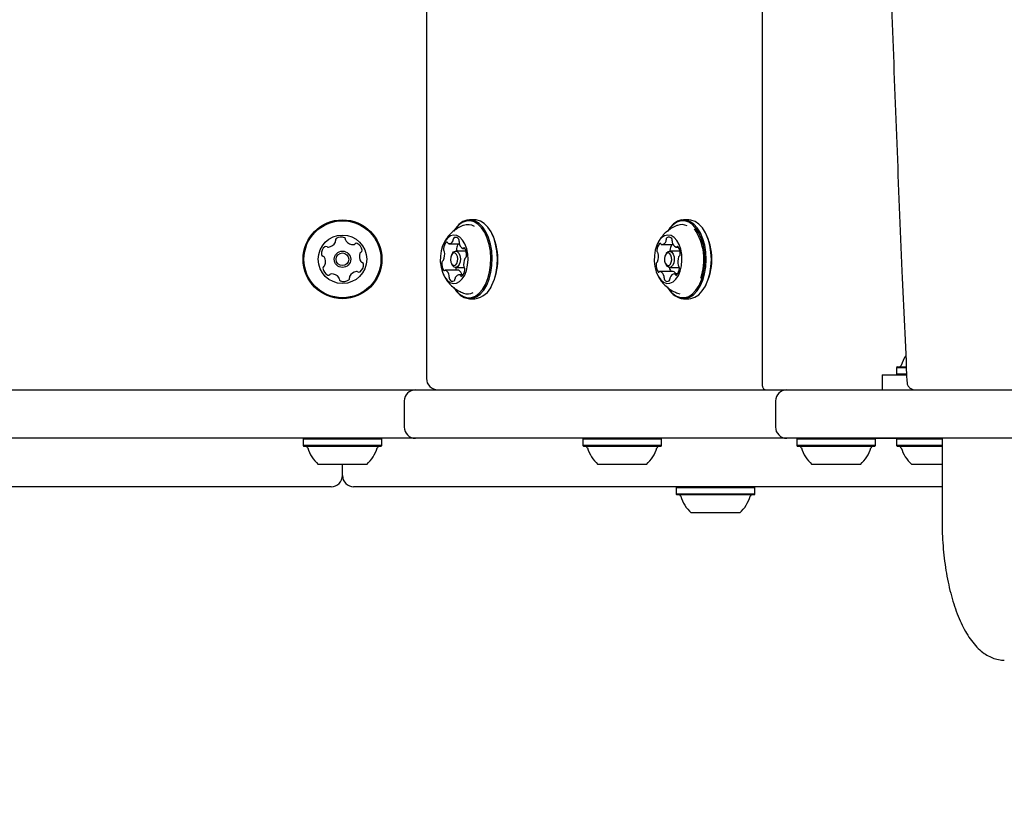
# Model space of a CAD drawing. Units: millimetres. Extents: x 2.32 to 8.03, y 2.19 to 7.08.
# Drawn here: x 4.88 to 5.14, y 4.2 to 4.41 of the extents above; entities that cross this region are included whole.
import ezdxf

# ---------------------------------------------------------------- set-up
doc = ezdxf.new("R2010")
doc.units = ezdxf.units.MM
doc.styles.add('SLDTEXTSTYLE0', font='TXT', dxfattribs={"width": 0.75})
doc.dimstyles.new('SLDDIMSTYLE2', dxfattribs={"dimtxt": 0.15875, "dimasz": 0.08, "dimexe": 0, "dimexo": 0.0625, "dimgap": 0.0396875, "dimtad": 2, "dimdec": 0, "dimlfac": 100, "dimrnd": 1e-09, "dimzin": 12, "dimdsep": 46, "dimtxsty": 'SLDTEXTSTYLE0', "dimblk1": 'DOT', "dimblk2": 'DOT', "dimsah": 1, "dimcen": 0.09, "dimse1": 1, "dimse2": 1, "dimadec": 0, "dimazin": 3, "dimtfac": 1, "dimtdec": 0, "dimtofl": 0, "dimtmove": 0, "dimatfit": 3, "dimldrblk": 'DOT', "dimfxl": 0, "dimfrac": 2, "dimtolj": 1, "dimtzin": 12, "dimarcsym": 0})

# ---------------------------------------------------------------- blocks, each defined once
blk = doc.blocks.new('_Dot')
at = {"color": 0, "linetype": 'ByBlock', "lineweight": -2}
blk.add_line((-0.5, 0), (-1, 0), dxfattribs=at)
at = {"color": 0, "linetype": 'ByBlock', "const_width": 0.5}
blk.add_lwpolyline([(-0.25, 0, 1), (0.25, 0, 1)], format="xyb", close=True, dxfattribs=at)
blk = doc.blocks.new('_D_3')
at = {"color": 7, "linetype": 'Continuous', "lineweight": 18}
blk.add_line((2.523244629283985, 4.242759562918945), (2.523244629283985, 5.257759562918934), dxfattribs=at)
at = {"color": 7, "linetype": 'Continuous', "lineweight": 18, "xscale": 0.08, "yscale": 0.08}
for p, rotation in [((2.523244629283985, 5.257759562918934), 90.0000000000004), ((2.523244629283985, 4.242759562918945), 270.0000000000004)]:
    blk.add_blockref('_Dot', p, dxfattribs=dict(at, rotation=rotation))
at = {"color": 7, "linetype": 'Continuous', "lineweight": 18, "insert": (2.318605148878256, 4.574311645759289), "char_height": 0.15875, "attachment_point": 1, "rotation": 90.00000000000041, "style": 'SLDTEXTSTYLE0'}
blk.add_mtext('102', dxfattribs=at)

msp = doc.modelspace()

# ---------------------------------------------------------------- linework, layer by layer
at = {"color": 7, "linetype": 'Continuous', "lineweight": 25}
for p, q in [((5.076077616239868, 4.316259562918572), (5.076077616239868, 5.184259562918572)), ((4.98599362760805, 4.676831029720781), (4.985993627608053, 4.31825956291869)), ((4.998950065063854, 4.360834562918689), (4.997557506588564, 4.360834562918689)), ((5.056307708699028, 4.360834562918689), (5.054915150223738, 4.360834562918689)), ((5.003301605846617, 4.357630986764955), (5.003197223471664, 4.357809471603848)), ((5.060659249481791, 4.357630986764955), (5.060554867106838, 4.357809471603848)), ((4.992084255345882, 4.354427665593585), (4.994801815146214, 4.354427665593585)), ((4.99578647273749, 4.353164971008935), (4.996306910165488, 4.353164971008935)), ((5.049101959006327, 4.354190881081378), (5.052148267043971, 4.354190881081378)), ((5.052959695938342, 4.353522732005989), (5.053557166654628, 4.353522732005989)), ((4.992946795189209, 4.351830229500944), (4.992738030439301, 4.351473259823159)), ((4.996589751136255, 4.35245956291869), (4.99383036478705, 4.35245956291869)), ((5.050304438824383, 4.351830229500944), (5.050095674074476, 4.351473259823159)), ((5.053946851185084, 4.35245956291869), (5.051188008422225, 4.35245956291869)), ((4.992738030439301, 4.34904586601422), (4.992946795189209, 4.348688896336434)), ((4.99383036478705, 4.34805956291869), (4.996080277509955, 4.34805956291869)), ((5.050095674074476, 4.349045866014219), (5.050304438824383, 4.348688896336434)), ((5.051188008422225, 4.34805956291869), (5.053801567156034, 4.34805956291869)), ((4.994576838338167, 4.347354268251722), (4.991054484547726, 4.347354268251722)), ((4.995845195162172, 4.346092159977744), (4.994756726994677, 4.346092159977744)), ((5.052119320634777, 4.346997680879523), (5.048596966844336, 4.346997680879523)), ((5.053308953524543, 4.346329116360102), (5.052454969214589, 4.346329116360102)), ((5.003197223471664, 4.342709654233532), (5.003301605846618, 4.342888139072424)), ((5.060554867106839, 4.34270965423353), (5.060659249481791, 4.342888139072423)), ((5.053300283624983, 4.341164487375822), (5.053894869466162, 4.341003029154252)), ((4.997557506588564, 4.33968456291869), (4.998950065063855, 4.33968456291869)), ((5.054915150223739, 4.33968456291869), (5.056307708699028, 4.33968456291869)), ((5.112255630806104, 4.321459562918919), (5.112005630806103, 4.321209562918918)), ((5.112255630806104, 4.321459562918919), (5.11456707540751, 4.321459562918919)), ((5.10816942987565, 4.319259562918918), (5.10816942987565, 4.315259562918919)), ((5.10816942987565, 4.319259562918918), (5.114623721758244, 4.319259562918918)), ((5.112005630806104, 4.321209562918918), (5.112005630806104, 4.319509562918918)), ((5.112005630806103, 4.321209562918918), (5.114523936120627, 4.321209562918918)), ((5.112005630806104, 4.319509562918918), (5.112255630806104, 4.319259562918918)), ((5.112005630806104, 4.319509562918918), (5.114597518509926, 4.319509562918918)), ((4.840298778766822, 4.315259562918613), (4.971019085035999, 4.315259562918613)), ((4.971019085035999, 4.315259562918613), (4.983046005151888, 4.315259562918613)), ((4.983046005151888, 4.315259562918613), (4.987928899956085, 4.315259562918613)), ((4.987928899956085, 4.315259562918613), (5.082567220129214, 4.315259562918613)), ((5.082567220129214, 4.315259562918613), (5.091824434878109, 4.315259562918613)), ((5.091824434878109, 4.315259562918613), (5.100778043053414, 4.315259562918613)), ((5.100778043053414, 4.315259562918613), (5.144721011688832, 4.315259562918613)), ((4.980046005151887, 4.312259562918613), (4.980046005151887, 4.305259562918614)), ((5.079567220129214, 4.312259562918613), (5.079567220129214, 4.305259562918614)), ((4.971019085035999, 4.302259562918613), (4.840298778766822, 4.302259562918613)), ((4.953149151201038, 4.302259562918722), (4.952899151201038, 4.302009562918721)), ((4.952899151201039, 4.302009562918721), (4.952899151201039, 4.300309562918722)), ((4.95668123219927, 4.302009562918721), (4.952899151201038, 4.302009562918721)), ((4.952899151201037, 4.300309562918722), (4.953149151201037, 4.300059562918721)), ((4.95668123219927, 4.300309562918722), (4.952899151201037, 4.300309562918722)), ((4.974049151201037, 4.302009562918721), (4.95668123219927, 4.302009562918721)), ((4.974049151201037, 4.300309562918722), (4.95668123219927, 4.300309562918722)), ((4.983046005151888, 4.302259562918613), (4.971019085035999, 4.302259562918613)), ((4.974049151201037, 4.302009562918721), (4.973799151201037, 4.302259562918722)), ((4.973799151201037, 4.300059562918721), (4.974049151201037, 4.300309562918722)), ((4.974049151201038, 4.300309562918722), (4.974049151201038, 4.302009562918721)), ((4.987928899956085, 4.302259562918613), (4.983046005151888, 4.302259562918613)), ((5.082567220129214, 4.302259562918613), (4.987928899956085, 4.302259562918613)), ((5.028149151201039, 4.30225956291863), (5.027899151201039, 4.30200956291863)), ((5.027899151201038, 4.30200956291863), (5.027899151201038, 4.30030956291863)), ((5.049049151201038, 4.30200956291863), (5.027899151201039, 4.30200956291863)), ((5.027899151201039, 4.30030956291863), (5.028149151201039, 4.30005956291863)), ((5.049049151201039, 4.30030956291863), (5.027899151201039, 4.30030956291863)), ((5.049049151201038, 4.30200956291863), (5.048799151201038, 4.30225956291863)), ((5.048799151201039, 4.30005956291863), (5.049049151201039, 4.30030956291863)), ((5.049049151201038, 4.30030956291863), (5.049049151201038, 4.30200956291863)), ((5.091824434878109, 4.302259562918613), (5.082567220129214, 4.302259562918613)), ((5.085506794835982, 4.30225956291869), (5.085256794835981, 4.302009562918689)), ((5.085256794835982, 4.302009562918689), (5.085256794835982, 4.30030956291869)), ((5.102564040230663, 4.302009562918689), (5.085256794835981, 4.302009562918689)), ((5.085256794835981, 4.30030956291869), (5.085506794835981, 4.30005956291869)), ((5.102564040230664, 4.30030956291869), (5.085256794835982, 4.30030956291869)), ((5.100778043053414, 4.302259562918613), (5.091824434878109, 4.302259562918613)), ((5.144721011688832, 4.302259562918613), (5.100778043053414, 4.302259562918613)), ((5.106406794835982, 4.302009562918689), (5.102564040230663, 4.302009562918689)), ((5.106406794835982, 4.30030956291869), (5.102564040230664, 4.30030956291869)), ((5.106406794835982, 4.302009562918689), (5.106156794835981, 4.30225956291869)), ((5.106156794835981, 4.30005956291869), (5.106406794835981, 4.30030956291869)), ((5.112155630805799, 4.302159562918614), (5.106256794836058, 4.302159562918614)), ((5.106406794835982, 4.30030956291869), (5.106406794835982, 4.302009562918689)), ((5.112255630806104, 4.302259562918919), (5.112005630806104, 4.302009562918919)), ((5.112005630806103, 4.302009562918919), (5.112005630806103, 4.300309562918918)), ((5.124234638495019, 4.302009562918919), (5.112005630806104, 4.302009562918919)), ((5.112005630806104, 4.300309562918918), (5.112255630806104, 4.300059562918919)), ((5.124234638495019, 4.300309562918918), (5.112005630806103, 4.300309562918918)), ((5.124234638495019, 4.302259562918758), (5.124234638495019, 4.28025956291892)), ((4.956841821300966, 4.300059562918721), (4.953149151201037, 4.300059562918721)), ((4.973799151201037, 4.300059562918721), (4.956841821300966, 4.300059562918721)), ((5.048799151201039, 4.30005956291863), (5.028149151201039, 4.30005956291863)), ((5.1024048854932, 4.30005956291869), (5.085506794835981, 4.30005956291869)), ((5.106156794835981, 4.30005956291869), (5.1024048854932, 4.30005956291869)), ((5.124234638495019, 4.300059562918919), (5.112255630806104, 4.300059562918919)), ((4.959298834556926, 4.295259562918721), (4.956974151201038, 4.295259562918721)), ((4.969974151201038, 4.295259562918721), (4.959298834556926, 4.295259562918721)), ((4.963474151201039, 4.292259562918817), (4.963474151201039, 4.295259562918721)), ((5.044974151201038, 4.295259562918631), (5.031974151201038, 4.295259562918631)), ((5.099969818010018, 4.29525956291869), (5.089331794835982, 4.29525956291869)), ((5.102331794835982, 4.29525956291869), (5.099969818010018, 4.29525956291869)), ((5.124274813090491, 4.295259562918918), (5.116080630806104, 4.295259562918918)), ((4.879821420967676, 4.289259562918817), (4.69021421328026, 4.289259562918817)), ((4.960474151201039, 4.289259562918817), (4.879821420967676, 4.289259562918817)), ((5.047126881434401, 4.289259562918757), (4.966474151201038, 4.289259562918757)), ((5.124234638495019, 4.289259562918758), (5.047126881434401, 4.289259562918757)), ((5.053149151201036, 4.289259562918757), (5.052899151201036, 4.289009562918757)), ((5.052899151201037, 4.289009562918757), (5.052899151201037, 4.287309562918757)), ((5.069158058541577, 4.289009562918757), (5.052899151201036, 4.289009562918757)), ((5.052899151201036, 4.287309562918757), (5.053149151201036, 4.287059562918757)), ((5.069158058541578, 4.287309562918757), (5.052899151201037, 4.287309562918757)), ((5.074049151201036, 4.289009562918757), (5.069158058541577, 4.289009562918757)), ((5.074049151201037, 4.287309562918757), (5.069158058541578, 4.287309562918757)), ((5.074049151201036, 4.289009562918757), (5.073799151201036, 4.289259562918757)), ((5.073799151201036, 4.287059562918757), (5.074049151201036, 4.287309562918757)), ((5.074049151201037, 4.287309562918757), (5.074049151201037, 4.289009562918757)), ((5.069023687209649, 4.287059562918757), (5.053149151201036, 4.287059562918757)), ((5.073799151201036, 4.287059562918757), (5.069023687209649, 4.287059562918757)), ((5.066967805831156, 4.282259562918758), (5.056974151201037, 4.282259562918758)), ((5.069974151201037, 4.282259562918758), (5.066967805831156, 4.282259562918758))]:
    msp.add_line(p, q, dxfattribs=at)
at = {"color": 7, "linetype": 'Continuous', "lineweight": 25, "flags": 128}
for points in [[(5.002149992768333, 4.343351415964474), (5.00279987692316, 4.344940277722262), (5.003271238443772, 4.346710281357636), (5.00354802567892, 4.348601151519678), (5.003620812971283, 4.350548496892868), (5.003487121636916, 4.352486002966105), (5.003151504373867, 4.354347690293848), (5.002625390225501, 4.356070161346998), (5.001926695378136, 4.357594759439717), (5.001079213046804, 4.358869566212511), (5.00011180322586, 4.359851169649694), (4.999057409896474, 4.360506142423517), (4.997951939158872, 4.360812180221721), (4.996833036493158, 4.360758861294141), (4.995738804787638, 4.360348001352903), (4.994706506790656, 4.359593591740538), (4.993771296172393, 4.358521322971577), (4.993310348180755, 4.357809471603848)], [(5.001836635344028, 4.34351472913124), (5.002471155807251, 4.345066029145346), (5.002931374029504, 4.346794188723146), (5.003201617831197, 4.348640357462918), (5.003272684383788, 4.350541666302462), (5.00314215360106, 4.352433368449618), (5.002814470552268, 4.35425104425661), (5.002300794090624, 4.355932794953894), (5.001618616851943, 4.357421350538511), (5.000791169563906, 4.358666020035352), (4.999846629951495, 4.359624417717519), (4.998817163178359, 4.360263906501418), (4.997737826500748, 4.360562709363495), (4.996645375434697, 4.360510650930656), (4.995577012091008, 4.360109503990393), (4.994569118301992, 4.359372929120636), (4.993656016681798, 4.35832600949515), (4.993457461297353, 4.358036810703317)], [(5.003542551243624, 4.343351415964474), (5.004192435398449, 4.344940277722262), (5.004663796919061, 4.346710281357637), (5.004940584154211, 4.348601151519679), (5.005013371446573, 4.350548496892868), (5.004879680112206, 4.352486002966105), (5.004544062849157, 4.354347690293848), (5.004017948700791, 4.356070161346999), (5.003319253853425, 4.357594759439717), (5.002471771522095, 4.358869566212512), (5.001504361701151, 4.359851169649694), (5.000449968371764, 4.360506142423518), (4.999344497634162, 4.360812180221722), (4.998950065063854, 4.36083456291869)], [(5.054321164587399, 4.339735391018372), (5.055440467037306, 4.339724297285962), (5.056541880453174, 4.340071969389016), (5.057587897522127, 4.340766567771053), (5.05854289738744, 4.341784438717249), (5.059374358674098, 4.343090919853333), (5.060053966965207, 4.344641520531169), (5.060558579015519, 4.346383436904413), (5.060871010866873, 4.348257350100171), (5.060980623027294, 4.350199446252076), (5.060883682786121, 4.352143589604959), (5.060583491327002, 4.354023574688683), (5.060090271310037, 4.355775380866014), (5.059420818751352, 4.357339352478643), (5.058597931054913, 4.358662230349079), (5.057649630674278, 4.359698965458063), (5.056608210841547, 4.360414253034883), (5.055509135860078, 4.360783734819005), (5.054389833410172, 4.360794828551414), (5.053288419994303, 4.360447156448361), (5.05224240292535, 4.359752558066324), (5.051287403060036, 4.358734687120129), (5.050667991815929, 4.357809471603848)], [(5.054130418789952, 4.33998418940845), (5.055223260189033, 4.339973357939218), (5.056298635462682, 4.340312810843619), (5.057319923995727, 4.340990988460122), (5.058252347032073, 4.341984796263382), (5.059064152023537, 4.3432603913206), (5.059727693924787, 4.344774334772008), (5.060220376612206, 4.346475071089148), (5.060525422367784, 4.348304683736544), (5.060632443224175, 4.350200867449868), (5.060537794714472, 4.352099049966986), (5.060244699980156, 4.353934590958896), (5.059763140010873, 4.355644983278607), (5.059109513753812, 4.357171981567061), (5.058306079667218, 4.358463585728976), (5.057380197735297, 4.359475811733728), (5.056363397756767, 4.360174189438756), (5.055290305635381, 4.360534936428928), (5.0541974642363, 4.360545767898159), (5.05312208896265, 4.360206314993759), (5.052100800429606, 4.359528137377255), (5.05116837739326, 4.358534329573996), (5.050920540120658, 4.358193572555981)], [(5.056307708699028, 4.339684562918689), (5.056833025512596, 4.339724297285962), (5.057934438928464, 4.340071969389017), (5.058980455997418, 4.340766567771053), (5.05993545586273, 4.341784438717249), (5.060766917149388, 4.343090919853333), (5.061446525440498, 4.344641520531169), (5.061951137490809, 4.346383436904413), (5.062263569342164, 4.348257350100172), (5.062373181502584, 4.350199446252076), (5.062276241261412, 4.35214358960496), (5.061976049802293, 4.354023574688683), (5.061482829785327, 4.355775380866015), (5.060813377226642, 4.357339352478644), (5.059990489530204, 4.35866223034908), (5.059042189149568, 4.359698965458064), (5.058000769316837, 4.360414253034884), (5.056901694335368, 4.360783734819005), (5.056307708699028, 4.360834562918689)], [(4.996243593508972, 4.346013420582764), (4.996729166440607, 4.347262831125037), (4.997036383875402, 4.34867379625398), (4.997148683641929, 4.350170250474279), (4.997060011630706, 4.351671519551573), (4.99677514817281, 4.353096669681316), (4.99630945033099, 4.35436887065113), (4.995688023996441, 4.355419537777432), (4.994944370423707, 4.35619202932349), (4.994118580169384, 4.356644700070103), (4.993255171799828, 4.356753146420153), (4.992400691883728, 4.356511522002837), (4.991601205654534, 4.355932852853036), (4.990899813621803, 4.355048335174398), (4.990334328011565, 4.353905653543926), (4.989935234299442, 4.352566410224093), (4.989724047730753, 4.35110280416892), (4.989712153428083, 4.349593738759683), (4.989900192616363, 4.348120568103199), (4.990278028054285, 4.346762711210877), (4.99082529053559, 4.34559337049925), (4.991512476998256, 4.344675585428752), (4.992302541042211, 4.344058834030097), (4.993152890110345, 4.343776365530824), (4.994017681664287, 4.343843407880844), (4.994850294567525, 4.344256346809715), (4.99560584244293, 4.344992920672895), (4.996243593508972, 4.346013420582764)], [(5.05041333484583, 4.34379080477665), (5.051278836445477, 4.343818377493444), (5.052117361133513, 4.344193196183753), (5.052883703826961, 4.344895054274961), (5.053536550792856, 4.345886114415705), (5.054040706882285, 4.347112948297268), (5.05436899290997, 4.348509416987545), (5.054503710891184, 4.350000236497977), (5.05443759814469, 4.351505036362875), (5.054174218825766, 4.352942692432016), (5.053727771781666, 4.354235700294593), (5.053122325088096, 4.35531435356205), (5.052390518533023, 4.356120501757539), (5.051571803997247, 4.356610685223179), (5.050710318593314, 4.356758478041456), (5.049852505222333, 4.356555912663284), (5.049044608825173, 4.356013909440631), (5.048330183305719, 4.355161687907524), (5.047747743528648, 4.354045191547399), (5.047328688973099, 4.352724610968029), (5.047095610978633, 4.351271139010264), (5.04706107484026, 4.349763132723567), (5.047226942410139, 4.348281889117183), (5.047584271724643, 4.346907262417341), (5.04811379906794, 4.345713359105238), (5.048786977483886, 4.344764542817458), (5.049567515749833, 4.344111964485669), (5.05041333484583, 4.34379080477665)], [(4.994159060774892, 4.349149033384678), (4.99434662239744, 4.349726133788295), (4.994393234242137, 4.350384443941467), (4.994291800078166, 4.351023742090971), (4.994057762337488, 4.351546700888796), (4.993726751144564, 4.351873704598606), (4.993349159952894, 4.351954969869881), (4.992982473598535, 4.351778124801739), (4.99268251675492, 4.3513700924527), (4.992494955132373, 4.350792992049084), (4.992448343287676, 4.350134681895912), (4.992549777451647, 4.349495383746408), (4.992783815192325, 4.348972424948583), (4.993114826385249, 4.348645421238772), (4.99349241757692, 4.348564155967497), (4.993859103931278, 4.34874100103564), (4.994159060774892, 4.349149033384678)], [(4.992946795189209, 4.351830229500944), (4.993263133395277, 4.352224760649696), (4.993737668677388, 4.352453618973174), (4.994226316101902, 4.352348452151524), (4.994654683528039, 4.351925270880004), (4.994957555898328, 4.351248500671054), (4.995088823639938, 4.350421173654049), (4.995028502429154, 4.349569242867591), (4.994785775623504, 4.348822407051147)], [(5.050682945347431, 4.348567733866155), (5.051061567297219, 4.348632808849392), (5.051397084525542, 4.348945542393118), (5.051638417575859, 4.349458323650235), (5.051748825678949, 4.350093086322723), (5.051711500201969, 4.350753193547831), (5.051532123610431, 4.351338149984427), (5.051238004364346, 4.351758901317679), (5.050873919452732, 4.351951391971222), (5.050495297502943, 4.351886316987985), (5.05015978027462, 4.35157358344426), (5.049918447224303, 4.351060802187143), (5.049808039121213, 4.350426039514655), (5.049845364598193, 4.349765932289547), (5.050024741189731, 4.349180975852951), (5.050318860435816, 4.348760224519698), (5.050682945347431, 4.348567733866155)], [(5.050304438824383, 4.351830229500944), (5.050387399789276, 4.351960060069429), (5.050821598555341, 4.35236477406719), (5.051311579902126, 4.352448988751379), (5.051782748611275, 4.352199883199736), (5.052163373517973, 4.35165538147435), (5.052395507930551, 4.350898379026992), (5.052443811488996, 4.350044122618027), (5.052300930414409, 4.349222665041866), (5.051988617055176, 4.34855906576795), (5.05155441828911, 4.348154351770188), (5.051064436942325, 4.348070137085999), (5.051064436942325, 4.348070137085999)], [(4.994785775623504, 4.348822407051147), (4.994397596178826, 4.348294365187684), (4.993923060896715, 4.348065506864206), (4.993434413472199, 4.348170673685855), (4.993006046046063, 4.348593854957375), (4.992946795189209, 4.348688896336434)], [(5.051064436942325, 4.348070137085999), (5.050593268233177, 4.348319242637642), (5.050304438824383, 4.348688896336434)], [(5.052119320634777, 4.346997680879523), (5.052133631783151, 4.346997033158288), (5.052162586671648, 4.346991727860043)], [(4.993310348180755, 4.342709654233532), (4.994035800130323, 4.341649559624868), (4.995003209951268, 4.340667956187684), (4.996057603280654, 4.340012983413861), (4.997163074018256, 4.339706945615657), (4.99828197668397, 4.339760264543238), (4.99937620838949, 4.340171124484475), (5.000408506386473, 4.340925534096841), (5.001343717004735, 4.341997802865802), (5.002149992768333, 4.343351415964474)], [(4.993515917367962, 4.342394485547677), (4.993914267591077, 4.341853105802027), (4.994858807203489, 4.34089470811986), (4.995888273976625, 4.340255219335962), (4.996967610654235, 4.339956416473885), (4.998060061720287, 4.340008474906725), (4.999128425063976, 4.340409621846987), (5.000136318852991, 4.341146196716744), (5.001049420473186, 4.342193116342229), (5.001836635344028, 4.34351472913124)]]:
    msp.add_lwpolyline(points, dxfattribs=at)
at = {"color": 7, "linetype": 'Continuous', "lineweight": 25}
for centre, radius in [((4.963474151201039, 4.350259562918739), 0.01057499999999984), ((4.96347415120104, 4.350259562918739), 0.01032500000000019), ((4.963474151201039, 4.35025956291874), 0.006499999999999517), ((4.96347415120104, 4.350259562918739), 0.00219999999999973), ((4.963474151201039, 4.35025956291874), 0.001699999999999692)]:
    msp.add_circle(centre, radius, dxfattribs=at)
for centre, radius, start, end in [((4.997062379244174, 4.356276940365036), 0.003275025073912313, 57.17418528349799, 110.0736478291987), ((5.054421821737971, 4.356387283629598), 0.00317223358638108, 62.51364425435654, 110.7209075821349), ((5.045908986108398, 4.350165606479207), 0.01448010902703035, 340.0053721587178, 34.66283976639544), ((4.962037628236601, 4.355399820671249), 0.000480886980822658, 122.3513845144923, 200.7829366434734), ((4.963128015167738, 4.3536788921047), 0.002518174093264963, 69.22138451446865, 122.3571440928102), ((4.96385073896671, 4.355583483330369), 0.0004810689377316586, 350.7410134335775, 69.22703806721172), ((4.993726018585843, 4.355637242844442), 0.0005348520408296079, 127.9883361749975, 188.2374361746929), ((4.993794766108318, 4.355135813944709), 0.001005101170086661, 29.92516824234935, 113.3239763989704), ((4.989491625775554, 4.35025956291869), 0.01565418279835992, 331.9078094592962, 28.09219054070619), ((5.050861022037715, 4.3556054734949), 0.0005883238962512479, 133.6359145497653, 189.9428864184636), ((5.050981327506854, 4.355241440818252), 0.0009491092205620168, 36.85352530188501, 123.6770839157298), ((5.051183105667032, 4.355404124859231), 0.0006901395897612405, 345.7544627181286, 36.09350325236326), ((5.046847327714421, 4.350259562918689), 0.01565589577217619, 331.9111556215663, 28.08884437843741), ((4.960340508417124, 4.351669952542514), 0.002518174093264086, 129.2213345144308, 182.351384514448), ((4.959052242036853, 4.353247869862622), 0.0004811534978354617, 50.78638451465228, 129.1872242779992), ((4.959660707085304, 4.353993385104108), 0.0004811472361784905, 230.7732282263662, 279.2212845145291), ((4.959333800404305, 4.35600400950541), 0.002518174093265051, 279.232290055893, 332.3513845144513), ((4.961138541425741, 4.355058565045411), 0.0004807847388751689, 332.3511675646559, 20.78638451441082), ((4.964800263637446, 4.355429076397892), 0.000480928331606038, 170.7863845143087, 219.2212845144668), ((4.966378375655719, 4.356717460177557), 0.002518174093266107, 219.2271107383999, 272.3514845144509), ((4.966462007971492, 4.354681906812989), 0.0004809034057642179, 272.3462545329243, 320.7898323855069), ((4.967207136734885, 4.354073937066484), 0.0004807847388752962, 62.35116756470419, 140.7863845144297), ((4.966261625640993, 4.352269068849147), 0.00251831768599774, 9.221343110220216, 62.35138451447138), ((4.991150596849368, 4.352994165751116), 0.0006355163002972, 168.3066178554643, 221.6350187226303), ((4.993086507635625, 4.352918497554891), 0.002566396038778235, 131.9103044815677, 175.4302641058443), ((4.99148088495828, 4.354628852406207), 0.0002271952745996339, 6.596966387593548, 118.5675863471135), ((4.992003435787469, 4.354738767132905), 0.0003084647018843872, 195.7661542237409, 250.2922448469598), ((4.992023703256019, 4.355618321776864), 0.001176534332044775, 263.9359748740934, 338.6185973906408), ((4.992480724996787, 4.355516247226038), 0.0007173329084323541, 332.8925903844711, 3.545793324874898), ((4.994672950639807, 4.352994165751116), 0.0006355163002957412, 168.3066178553534, 221.6350187227367), ((4.99713610828536, 4.352752887119162), 0.003107599612642449, 147.3891750672048, 173.1604624712685), ((4.994051863490587, 4.3552515095548), 0.0007251040194970008, 343.4807630862554, 32.13717387259904), ((4.995528495390327, 4.354835799655433), 0.0008090614084257826, 164.9900790222106, 193.2088290937974), ((4.996795994800788, 4.354956385215251), 0.002077731998007484, 188.4539541956194, 238.7773528839425), ((4.995787124296888, 4.35335389548936), 0.0001871528272025076, 248.6442324694723, 325.6105885842682), ((4.996101067606021, 4.353127191429162), 0.000200202620677019, 19.90349270015674, 142.8161302837157), ((4.992967619033928, 4.351425471489208), 0.003763788462330279, 354.5572719226132, 28.04974560395438), ((5.050625431698587, 4.352546069312548), 0.002877869293082611, 137.544352866045, 177.7804035765889), ((5.048637127002821, 4.354325899457126), 0.0002114740539828748, 11.52459868838714, 129.6664547409755), ((5.049097138676125, 4.35445540262709), 0.0002674350660037661, 199.0418600204327, 259.202820459845), ((5.048951718357222, 4.355522611233375), 0.001333320804340813, 274.0996504459341, 342.5348789764332), ((5.049528666493035, 4.355423166716546), 0.0007571832810639938, 336.5995986515576, 6.119909929733378), ((5.054556631083063, 4.352437907450769), 0.003291889935080136, 147.8246055167679, 176.174634430112), ((5.052640607223865, 4.35506557473452), 0.0008064312765963689, 167.9233144952583, 196.2083682799604), ((5.053640194570854, 4.355184369488781), 0.001806991093239829, 190.9710871100928, 246.3828615269207), ((5.052955134796711, 4.353729368922282), 0.0002043712783768658, 259.0380517333475, 331.6096326517105), ((5.053309801653479, 4.35354057221824), 0.0001974240481547953, 28.20883963853326, 152.3484999765233), ((5.05050511783368, 4.351764552505567), 0.003516652507452418, 357.0312332416278, 32.11144998998864), ((4.958305120445379, 4.351586327002358), 0.0004810689377307764, 182.3457309616995, 260.8317555954112), ((4.95815147258713, 4.35063672356504), 0.0004808845422127717, 32.38147394428791, 80.78638451450928), ((4.956430498040321, 4.349546435269348), 0.00251815766950863, 339.2051782429695, 32.36043447583236), ((4.970518784521449, 4.350973523423441), 0.002518217922098144, 159.2212845144572, 212.3456582905578), ((4.968613997547005, 4.351696321479984), 0.0004809034057641225, 110.7829366435821, 159.2265144960164), ((4.96827268513425, 4.352595557893323), 0.0004809283316071106, 290.786384514439, 9.22138451438187), ((4.986815270114943, 4.351587917568113), 0.004063407802747692, 337.8717792012631, 9.658153090324525), ((4.990322195408482, 4.352215723920016), 0.0005017930634689387, 6.167365321766027, 45.22558356134328), ((4.993955971127443, 4.352298843124757), 0.0003648909523940593, 26.13322151644946, 48.45479355077178), ((5.000026001033009, 4.348931775509), 0.004063478209147055, 157.8717895368814, 189.6580952346945), ((4.996531041388954, 4.350376538581267), 0.0002825789810850455, 104.3284035436877, 162.3093207278026), ((4.99630117051808, 4.351033036088983), 0.0004147845407924825, 292.6806178506178, 4.901070840201352), ((5.048326301480105, 4.352557626010964), 0.0005851707211623912, 170.1701554089906, 226.6969456504629), ((5.047648108649645, 4.35178674804), 0.0004423685102827575, 8.699603522296856, 51.25656397465137), ((5.044013045915221, 4.350959170558827), 0.004169421459350629, 341.1573301240085, 12.38825730698002), ((5.052096223582963, 4.352581901210502), 0.0008276108196058007, 174.7570194311992, 188.500673667663), ((5.057543453408681, 4.349560475433674), 0.004169271519329428, 161.1506346782199, 192.3886332166887), ((5.053913762149361, 4.350825211066295), 0.0003265236012001089, 112.9815190780024, 165.4052576758101), ((5.053552182610216, 4.351530753261954), 0.000467730417289359, 300.0323049621338, 6.341929094905717), ((4.958676263719113, 4.347923944412286), 0.0004807847388746647, 110.7863845144484, 189.2210775444812), ((4.960687323212267, 4.348250433457117), 0.002518174093265187, 189.221284514462, 242.3514845144332), ((4.958335008093275, 4.348823031223146), 0.000480886980823128, 290.7829366434359, 339.2213845144727), ((4.966608521257705, 4.34885035149831), 0.002518174093265419, 309.2213845144632, 2.351384514464871), ((4.96879768818883, 4.34988362878078), 0.0004810525125815197, 212.3514845143967, 260.8317555953644), ((4.968644033306369, 4.348933982121107), 0.0004809447567569112, 2.34573096172328, 80.78638451448049), ((4.993873412927941, 4.349094172114627), 0.003763630798778392, 174.5567906269668, 208.0537584333819), ((4.990539874725989, 4.349486728994211), 0.0004146473916255811, 112.6241526638008, 184.917252794766), ((4.990310090583432, 4.350143270058134), 0.0002826764469998798, 284.3951786283605, 342.2965333274415), ((4.996711289617305, 4.348830376954762), 0.003036819972308173, 194.6599973004535, 209.7352115213953), ((4.996519072829868, 4.348303970889636), 0.0005018608824434312, 186.1676195066249, 225.2221779828473), ((4.995690681565326, 4.347525528953451), 0.0006354392121221387, 348.3062879376054, 41.63793686498678), ((5.051051516977949, 4.348755898438781), 0.00351665353519146, 177.0312042892333, 212.1114465612742), ((5.048004199748544, 4.348989365030114), 0.0004674435899849823, 120.0146612254853, 186.3045873361588), ((5.047642946779763, 4.34969485083187), 0.0003266112055772668, 292.9638773717754, 345.4086718339958), ((5.054166487082365, 4.348570120045442), 0.003076800415909096, 189.510738960621, 210.7346684326342), ((5.050931596061026, 4.34797383808933), 0.002877718890173691, 317.5436574212833, 357.7768592170322), ((5.053908308047045, 4.348733181380045), 0.0004421784228296386, 188.7398129996726, 231.2660780034859), ((5.053230194154288, 4.347962012507508), 0.0005855236434492274, 350.1857545829043, 46.7164070961242), ((4.959741859562559, 4.346445655807245), 0.0004807433880915021, 242.3516914845209, 320.7898323853646), ((4.960486988320026, 4.345837686053146), 0.0004809447567562763, 92.34573096172761, 140.7863845144713), ((4.960570620741028, 4.34380213021251), 0.002518217922141951, 39.22712983601478, 92.35138451444598), ((4.962148670507017, 4.345090463187386), 0.0004810525125814826, 350.7410134334671, 39.22138451443622), ((4.964910635811802, 4.345119957172308), 0.000481372402407656, 302.3855447509166, 20.79954080238296), ((4.965810239702682, 4.34546155825922), 0.0004809053512973303, 152.4085932105149, 200.7863845144471), ((4.967614650428109, 4.344515742701994), 0.002518174093265711, 99.2213431102383, 152.3513845144693), ((4.96728818439451, 4.346526660458218), 0.0004809283316067183, 50.78638451440214, 99.22138451448632), ((4.967896387080773, 4.347272074716844), 0.0004811282807499674, 230.7898323855017, 309.2515060624122), ((4.990740135829692, 4.347392077789128), 0.0002000430379366163, 199.8542842423334, 322.7781807438869), ((4.991053810077156, 4.347165432806872), 0.0001870633223064059, 68.54338868053463, 145.6171247568128), ((4.990045431997324, 4.34556294106243), 0.002077446422690974, 8.461886484682159, 58.77962514953814), ((4.992789547168312, 4.345267745087583), 0.0007254394497450108, 163.4856615480795, 212.0919682826216), ((4.991312268531363, 4.345683687203693), 0.0008094092832076683, 344.9822951190466, 13.20900565581105), ((4.994359914242943, 4.345003451215771), 0.0007170909010471382, 152.9114188278895, 183.5173919325719), ((4.994817218171129, 4.344901439879233), 0.001176556799127799, 83.91360450449345, 158.6390682388528), ((4.994576265695258, 4.34718851794572), 0.0001657512951977158, 65.65590138625957, 89.80205230318367), ((4.99363398619175, 4.345635932917257), 0.001980800539479474, 13.31618211794974, 59.32283544898476), ((4.994837904769811, 4.345780970444241), 0.0003084761367295495, 15.76755540947845, 70.28510693539123), ((4.995360397488047, 4.345890888074152), 0.0002271277954199559, 186.5970396513004, 298.5670540438847), ((4.993754839362375, 4.347601194165303), 0.002566250488841545, 311.9102609605945, 355.430340904149), ((5.048246898066946, 4.346979951086846), 0.0001975164941548896, 208.2183963441988, 332.4180438941764), ((5.048601531240372, 4.346791195114712), 0.000204233197481135, 79.07655095359128, 151.5476071285723), ((5.047916766803191, 4.345335913383757), 0.00180696561835594, 10.95427845329484, 66.39829960129649), ((5.050373721490957, 4.345115735062315), 0.0006899351724633654, 165.7545049314913, 216.0932720712972), ((5.048916434252241, 4.345454229143521), 0.0008064142278371826, 347.9234366556474, 16.20529589006786), ((5.052028291618172, 4.345096790722571), 0.0007572379744962164, 156.5991468772376, 186.1179789065333), ((5.052605211861127, 4.344997364609547), 0.001333342456711325, 94.0996493554019, 162.5347754017025), ((5.05167714893638, 4.34565160627765), 0.001425333522519331, 28.38112627660955, 70.08788598689965), ((5.052459686683431, 4.346064368583816), 0.0002676766565130873, 18.99828434774847, 79.19016457630168), ((5.052919808457363, 4.346193927919465), 0.000211327183357557, 191.5797098231835, 309.6845975209393), ((4.963098195179842, 4.344936056267748), 0.0004809447567571251, 170.7863845146019, 249.2270380672449), ((4.963820963021555, 4.346840763601778), 0.002518174093264963, 249.2213845144695, 302.3514345144375), ((4.993046057272071, 4.34538374628985), 0.00100510168544576, 209.9251013939889, 293.3239618880217), ((4.993114545584188, 4.344882536979262), 0.0005351850897475879, 307.9956973626583, 8.263469404288283), ((4.998248264772443, 4.345272836615177), 0.005632168903350652, 277.157985443944, 340.0529788126659), ((5.050575621081042, 4.345278508382027), 0.0009490554958875912, 216.8534369210595, 303.677243097836), ((5.055559131937928, 4.345381484650539), 0.005583190592257679, 206.5245206871578, 255.1733479225922), ((5.055784471274069, 4.345263371375283), 0.005718376805147677, 206.5245206871609, 255.1733479225756), ((5.050695915661334, 4.344914490881237), 0.0005882899346207127, 313.6368199605372, 9.944712889218568), ((4.997062026061977, 4.344176899872946), 0.003213642967359784, 249.2861531169686, 297.7458881654437), ((5.122580630806104, 4.319056437918919), 0.009702319813613405, 147.375458761973, 163.4677265982859), ((5.112800078939588, 4.321959562918918), 0.0004999999999999777, 269.9999999997972, 343.4677265982706), ((4.988993627608053, 4.31825956291869), 0.003000000000000114, 180, 270.0000000000008), ((5.077077616239868, 4.316259562918572), 0.001000000000000334, 180, 270.0000000000008), ((4.983046005151888, 4.312259562918613), 0.003000000000001002, 90, 180), ((5.082567220129214, 4.312259562918613), 0.003000000000000114, 90, 180), ((4.983046005151888, 4.305259562918614), 0.003000000000001002, 180, 270.0000000000008), ((5.082567220129214, 4.305259562918614), 0.003000000000001002, 180, 270.0000000000008), ((4.953693573160576, 4.299559562918722), 0.0004999999999998876, 16.52879887469754, 89.99999999989822), ((4.963472077108602, 4.302461434821208), 0.009700000000001095, 196.5287988747642, 227.9414809069612), ((4.963476225293475, 4.302461434821208), 0.009700000000000502, 312.0585190930365, 343.4712011252374), ((4.973254729241502, 4.299559562918722), 0.0004999999999998876, 90.00000000010178, 163.4712011253025), ((5.028693573160575, 4.299559562918631), 0.0004999999999997229, 16.52879887459996, 89.99999999989822), ((5.038472077108601, 4.302461434821116), 0.009700000000000202, 196.5287988747642, 227.9414809069616), ((5.038476225293474, 4.302461434821116), 0.009700000000000436, 312.058519093044, 343.4712011252374), ((5.0482547292415, 4.299559562918631), 0.0004999999999997229, 90, 163.4712011254), ((5.086051216795519, 4.29955956291869), 0.0005000000000006111, 16.52879887479511, 89.99999999989822), ((5.095829720743544, 4.302461434821176), 0.009699999999999948, 196.5287988747592, 227.9414809069616), ((5.095833868928419, 4.302461434821176), 0.00969999999999984, 312.05851909304, 343.471201125241), ((5.105612372876445, 4.299559562918691), 0.000500000000000739, 90.00000000020356, 163.4712011253314), ((5.112800052765641, 4.299559562918919), 0.0005000000000001402, 16.52879887479511, 89.99999999989822), ((5.122578556713667, 4.302461434821405), 0.009700000000001095, 196.5287988747592, 227.9414809069612), ((4.960474151201039, 4.292259562918817), 0.003000000000000114, 270.0000000000008, 0), ((4.966474151201038, 4.292259562918757), 0.003000000000000114, 180, 270.0000000000008), ((5.053693573160573, 4.286559562918757), 0.0005000000000001402, 16.52879887479511, 89.99999999979644), ((5.063472077108599, 4.289461434821243), 0.009699999999999948, 196.5287988747592, 227.9414809069616), ((5.063476225293472, 4.289461434821243), 0.009700000000000436, 312.058519093044, 343.4712011252425), ((5.073254729241499, 4.286559562918757), 0.0005000000000001402, 90, 163.4712011252049)]:
    msp.add_arc(centre, radius, start, end, dxfattribs=at)
for points, knots in [([(5.114810243056784, 5.18308726677753), (5.114629756347509, 5.179177458856985), (5.113923272384963, 5.163873192943957), (5.112780320774316, 5.137148682179403), (5.111429442432307, 5.102903341919108), (5.110206792020907, 5.068627301245609), (5.109108285640604, 5.03432471736491), (5.108135137623103, 4.999998145759042), (5.107287129015152, 4.965650565846526), (5.106564411582667, 4.931284845771366), (5.105967024421427, 4.896903885502487), (5.105495023473832, 4.862510578180362), (5.105148446818919, 4.828107820163967), (5.104927323969157, 4.793698508028659), (5.104831673372347, 4.759285539059237), (5.104861503091835, 4.724871810858086), (5.105016810572375, 4.690460221241757), (5.105297582884709, 4.656053667888613), (5.105703795974889, 4.621655047836095), (5.106235417433791, 4.587267257932218), (5.106892396194642, 4.552893191752868), (5.107674700991689, 4.51853575051135), (5.10858217685068, 4.484197801185663), (5.109615080697479, 4.449882331632055), (5.110772082466573, 4.415591870536541), (5.112057725102963, 4.381330651030526), (5.113392882196699, 4.348608705763871), (5.11436456098667, 4.327326463352104), (5.114815926000394, 4.317440418974669)], [0, 0, 0, 0, 0.0136106320461422, 0.05327646173716295, 0.09294236932257001, 0.1326082548313113, 0.1722741203690668, 0.2119399680319225, 0.2516057999067051, 0.2912716180720065, 0.330937424599296, 0.3706032215539973, 0.410269010996509, 0.44993479498301, 0.4896005755669932, 0.5292663547998087, 0.5689321345697017, 0.6085979164063383, 0.6482637023611404, 0.6879294944877529, 0.7275952948424176, 0.7672611054856273, 0.8069269284827734, 0.8465927659054442, 0.8862586198323075, 0.9259244923502389, 0.9655903855553455, 1, 1, 1, 1]), ([(4.995917674537437, 4.359332989475048), (4.995870521559667, 4.359319361130672), (4.995308017604124, 4.359156783962034), (4.994331154472599, 4.358610379291087), (4.993048181007013, 4.35772131997416), (4.991969385735868, 4.356643012489124), (4.991106158748736, 4.355507157309796), (4.990703570129932, 4.354685004848859), (4.990518821391021, 4.354307717406403)], [0, 0, 0, 0, 0.01944866172427983, 0.2320097195853609, 0.437724857315951, 0.6378204498275655, 0.8337950651655541, 1, 1, 1, 1]), ([(5.053289890145944, 4.359326412605117), (5.053183704518869, 4.359294361343278), (5.052565653694836, 4.359107807764075), (5.051543753474699, 4.358525378582823), (5.050281472375487, 4.357613737770668), (5.049223375112204, 4.356521212957502), (5.0483896843949, 4.355388244615797), (5.048007915874687, 4.354577124840924), (5.047836722433292, 4.354213400808447)], [0, 0, 0, 0, 0.04328136349068136, 0.2519181089521613, 0.4539350032246898, 0.650554285745416, 0.8433008191172601, 1, 1, 1, 1]), ([(4.990474573732308, 4.346297767237061), (4.990694542369936, 4.345851797824942), (4.991152297395356, 4.344923734889329), (4.992133761471409, 4.343678808191727), (4.993327901496226, 4.342576908851865), (4.994590491121185, 4.341725818045585), (4.995493424965772, 4.341367626337942), (4.99588895484615, 4.341210720575548)], [0, 0, 0, 0, 0.1951774852902857, 0.4061646046612102, 0.6186966646557519, 0.8329701965203321, 0.9999999999999999, 0.9999999999999999, 0.9999999999999999, 0.9999999999999999]), ([(5.047815159675018, 4.346333613380791), (5.047826593398719, 4.346301233383079), (5.048016335245277, 4.345763889581701), (5.048615763829162, 4.344816186528611), (5.049607335727624, 4.343541862153608), (5.050833801630175, 4.34246716593212), (5.052071813116108, 4.34165885306858), (5.052940369179896, 4.341331732956818), (5.053297605961301, 4.341197188578246)], [0, 0, 0, 0, 0.01333966151118669, 0.2213707514527208, 0.4299467278890487, 0.6401094005114102, 0.8519771321858273, 1, 1, 1, 1]), ([(5.114836052993367, 4.317438269907298), (5.114831427102971, 4.317341264668444), (5.114814508431294, 4.31698647896307), (5.115033258472297, 4.316404574422292), (5.115495123128719, 4.315782765147091), (5.116178862682327, 4.315380726682623), (5.116745949710364, 4.315234583751394), (5.11705940407821, 4.315264477534926), (5.117085889191336, 4.315267003389787)], [0, 0, 0, 0, 0.08723650051150222, 0.3190576481651857, 0.5380145790886968, 0.75305914706513, 0.9791349009733779, 1, 1, 1, 1]), ([(5.124234638495019, 4.28025956291892), (5.124238244824928, 4.27966119303813), (5.124248692884162, 4.277927628966671), (5.12436473595529, 4.275066739083047), (5.124624221722612, 4.271713706952907), (5.125012232780966, 4.268429862136659), (5.125524423355683, 4.265241507565213), (5.126158915709058, 4.262173300657377), (5.126912964986562, 4.259248545447504), (5.127784317483146, 4.256488906999631), (5.128771501808986, 4.253914381872489), (5.129874590691416, 4.251543636694917), (5.131095812431275, 4.249395050407427), (5.132438922009971, 4.247490190827788), (5.133904398226881, 4.245858416509242), (5.135426385343118, 4.244586489176675), (5.136968130291716, 4.243661261077078), (5.138538802592922, 4.24306105380252), (5.13986363596703, 4.242761720359805), (5.140667355210836, 4.242790673382514), (5.140899627314502, 4.242799040706731)], [0, 0, 0, 0, 0.03142147103971166, 0.09103254527958447, 0.1506885329701594, 0.2104104357885611, 0.2702387116861478, 0.3302195840993626, 0.3904074607100768, 0.4508671076122628, 0.5116742247888919, 0.5729105306923116, 0.6346430724045985, 0.6968633542527105, 0.7592723056704593, 0.8208769824120673, 0.8737435825194765, 0.9242782323080109, 0.9781166689604028, 1, 1, 1, 1])]:
    msp.add_open_spline(points, degree=3, knots=knots, dxfattribs=at)

# ---------------------------------------------------------------- dimensions: what is measured, and where the dimension line sits
at = {"color": 7, "linetype": 'Continuous', "lineweight": 18}
dim = msp.add_linear_dim(base=(2.523244629283988, 4.242759562918945), p1=(5.14093582708433, 5.257759562918934), p2=(5.14093582708433, 4.242759562918945), angle=90.0000000000002, dimstyle='SLDDIMSTYLE2', dxfattribs=at)
dim.commit()
dim.dimension.update_dxf_attribs({"geometry": '_D_3', "text_midpoint": (2.523244629283988, 4.75025956291894), "dimtype": 160})

doc.saveas('drawing.dxf')
